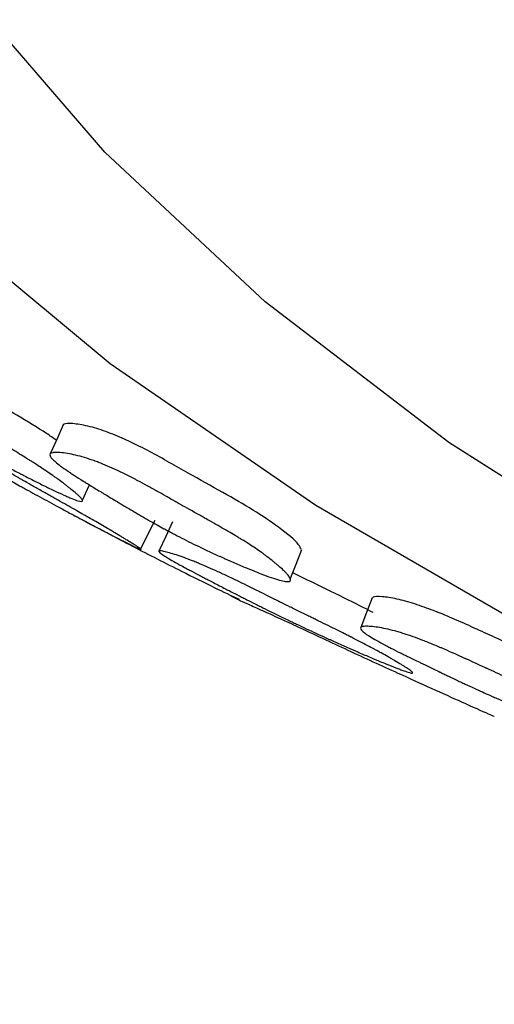
# Model space of a CAD drawing. Units: millimetres. Extents: x 15 to 495, y 46 to 589.
# Drawn here: x 118 to 121, y 138 to 144 of the extents above; entities that cross this region are included whole.
import ezdxf

# ---------------------------------------------------------------- set-up
doc = ezdxf.new("R2010")
doc.units = ezdxf.units.MM

msp = doc.modelspace()

# ---------------------------------------------------------------- linework, layer by layer
at = {"color": 7, "linetype": 'Continuous', "lineweight": 25}
msp.add_line((119.63, 140.7968), (119.6809, 140.773), dxfattribs=at)
at = {"color": 7, "linetype": 'Continuous', "lineweight": 25, "flags": 128}
for points in [[(127.6064, 138.2606), (126.453, 138.58), (124.7255, 139.1508), (123.0922, 139.8076), (121.5658, 140.5452), (120.1583, 141.3577), (118.8807, 142.2388), (117.743, 143.1817), (116.7541, 144.179), (115.9218, 145.2228), (115.2525, 146.305), (114.7515, 147.4171), (114.4228, 148.5504), (114.2688, 149.696), (114.2908, 150.8451), (114.4886, 151.9885), (114.8608, 153.1173), (115.4042, 154.2227), (116.1148, 155.2961), (116.987, 156.329)], [(127.6064, 138.7203), (126.781, 138.9717), (125.1711, 139.5471), (123.66, 140.2059), (122.2607, 140.9423), (120.9851, 141.7501), (119.844, 142.6224), (118.8471, 143.5518), (118.0031, 144.5303), (117.3191, 145.5496), (116.8009, 146.601), (116.453, 147.6755), (116.2783, 148.7639), (116.2783, 149.857), (116.453, 150.9455), (116.8009, 152.02), (117.3191, 153.0713), (118.0031, 154.0906), (118.8471, 155.0691), (119.844, 155.9985)], [(118.5885, 141.8589), (118.5484, 141.7689), (118.5083, 141.679)], [(118.7075, 141.3921), (118.7499, 141.4818), (118.7524, 141.4871)], [(119.0705, 141.0884), (119.1151, 141.1778), (119.1598, 141.2672)], [(119.2688, 141.2561), (119.2263, 141.1659), (119.1838, 141.0757)], [(120.0005, 140.9016), (120.036, 140.9932), (120.0715, 141.0848)], [(120.5102, 140.7853), (120.4744, 140.6931), (120.4386, 140.6008)]]:
    msp.add_lwpolyline(points, dxfattribs=at)
at = {"color": 7, "linetype": 'Continuous', "lineweight": 25}
for points, knots in [([(118.68, 141.3877), (118.6702, 141.3907), (118.6576, 141.3953), (118.6342, 141.4047), (118.6257, 141.4083), (118.6094, 141.4153), (118.6007, 141.4192), (118.5731, 141.4315), (118.5526, 141.441), (118.5187, 141.4571), (118.5069, 141.4627), (118.4884, 141.4717), (118.4822, 141.4748), (118.4693, 141.4811), (118.4618, 141.4848), (118.4331, 141.499), (118.4092, 141.511), (118.3722, 141.5299), (118.3596, 141.5363), (118.3405, 141.5462), (118.334, 141.5495), (118.3211, 141.5562), (118.3139, 141.56), (118.2841, 141.5755), (118.2608, 141.5878), (118.2264, 141.6061), (118.2151, 141.6122), (118.1983, 141.6213), (118.1927, 141.6243), (118.1816, 141.6303), (118.1755, 141.6337), (118.1318, 141.6575), (118.0938, 141.6786), (118.0378, 141.7103), (118.0194, 141.7209), (117.992, 141.7367), (117.9829, 141.742), (117.9694, 141.7499), (117.9649, 141.7526), (117.9582, 141.7565), (117.9559, 141.7579), (117.9514, 141.7605), (117.9486, 141.7622), (117.9205, 141.7787), (117.8914, 141.7962), (117.8439, 141.8252), (117.8273, 141.8353), (117.8016, 141.8512), (117.7929, 141.8566), (117.7795, 141.8649), (117.775, 141.8677), (117.766, 141.8734), (117.7608, 141.8766), (117.7407, 141.8891), (117.7247, 141.8992), (117.7008, 141.9142), (117.6929, 141.9193), (117.681, 141.9268), (117.677, 141.9293), (117.6711, 141.9331), (117.6691, 141.9343), (117.6651, 141.9368), (117.6624, 141.9385), (117.6513, 141.9456), (117.6379, 141.9541), (117.6123, 141.9703), (117.6028, 141.9763), (117.5821, 141.9895), (117.5703, 141.997), (117.5358, 142.019), (117.5155, 142.032), (117.4892, 142.0489), (117.4811, 142.0542), (117.4701, 142.0614), (117.4665, 142.0637), (117.4615, 142.0669), (117.4599, 142.068), (117.4575, 142.0695), (117.4567, 142.0701), (117.4552, 142.0711), (117.4548, 142.0713), (117.4346, 142.0845), (117.4172, 142.096), (117.3934, 142.112), (117.3858, 142.1171), (117.3751, 142.1244), (117.3716, 142.1268), (117.3665, 142.1303), (117.3648, 142.1314), (117.3615, 142.1337), (117.3603, 142.1345), (117.3261, 142.1582), (117.3009, 142.1768), (117.2735, 142.199), (117.2661, 142.2055), (117.2576, 142.2138), (117.2552, 142.2163), (117.2523, 142.2198), (117.2514, 142.2209), (117.2498, 142.2229), (117.2493, 142.2238), (117.2461, 142.2291), (117.2458, 142.2322), (117.2496, 142.2361), (117.2536, 142.237), (117.2667, 142.2365), (117.2751, 142.2352), (117.2959, 142.2307), (117.3078, 142.2276), (117.3513, 142.2146), (117.3833, 142.2035), (117.4354, 142.1828), (117.453, 142.1754), (117.4805, 142.1633), (117.4898, 142.159), (117.5041, 142.1524), (117.5089, 142.1502), (117.5186, 142.1456), (117.5242, 142.1429), (117.5623, 142.1245), (117.599, 142.1056), (117.6583, 142.0734), (117.6788, 142.062), (117.7105, 142.044), (117.7213, 142.0379), (117.7377, 142.0284), (117.7432, 142.0252), (117.7515, 142.0203), (117.7543, 142.0187), (117.7599, 142.0154), (117.7633, 142.0134), (117.7836, 142.0016), (117.8025, 141.9903), (117.8325, 141.9723), (117.8428, 141.9662), (117.8585, 141.9566), (117.8639, 141.9534), (117.8719, 141.9485), (117.8746, 141.9469), (117.8787, 141.9444), (117.8801, 141.9436), (117.8828, 141.9419), (117.8847, 141.9408), (117.8998, 141.9316), (117.9166, 141.9213), (117.9458, 141.9035), (117.9562, 141.8971), (117.9727, 141.887), (117.9784, 141.8835), (117.9871, 141.8782), (117.9901, 141.8763), (117.9946, 141.8736), (117.9961, 141.8727), (117.9992, 141.8708), (118.0013, 141.8695), (118.0179, 141.8593), (118.035, 141.8489), (118.0625, 141.8322), (118.072, 141.8264), (118.0917, 141.8145), (118.1014, 141.8087), (118.1345, 141.7887), (118.1541, 141.7769), (118.1798, 141.7615), (118.1877, 141.7567), (118.1987, 141.7501), (118.2022, 141.748), (118.2073, 141.7449), (118.2089, 141.744), (118.2121, 141.742), (118.2129, 141.7416), (118.2525, 141.7177), (118.2866, 141.697), (118.3328, 141.6686), (118.3474, 141.6596), (118.368, 141.6468), (118.3746, 141.6426), (118.3843, 141.6365), (118.3875, 141.6345), (118.3922, 141.6316), (118.3937, 141.6306), (118.3968, 141.6286), (118.3979, 141.6279), (118.4302, 141.6074), (118.4586, 141.5888), (118.4985, 141.5618), (118.5113, 141.553), (118.5298, 141.5401), (118.5359, 141.5358), (118.5448, 141.5295), (118.5477, 141.5274), (118.5535, 141.5232), (118.556, 141.5214), (118.5722, 141.5096), (118.5846, 141.5005), (118.6023, 141.487), (118.6081, 141.4826), (118.6166, 141.476), (118.6194, 141.4738), (118.6249, 141.4695), (118.6273, 141.4676), (118.6421, 141.4558), (118.6527, 141.4471), (118.6666, 141.4352), (118.6709, 141.4314), (118.6769, 141.426), (118.6789, 141.4243), (118.6826, 141.4209), (118.6841, 141.4194), (118.6935, 141.4104), (118.6992, 141.4043), (118.7048, 141.3968), (118.7063, 141.3946), (118.7077, 141.3918), (118.708, 141.3909), (118.7085, 141.3893), (118.7086, 141.3886), (118.7087, 141.3819), (118.6994, 141.3818), (118.68, 141.3877)], [0, 0, 0, 0, 0.015625, 0.015625, 0.023438, 0.023438, 0.03125, 0.03125, 0.046875, 0.046875, 0.054688, 0.054688, 0.058594, 0.058594, 0.0625, 0.0625, 0.078125, 0.078125, 0.085938, 0.085938, 0.089844, 0.089844, 0.09375, 0.09375, 0.109375, 0.109375, 0.117188, 0.117188, 0.121094, 0.121094, 0.125, 0.125, 0.15625, 0.15625, 0.171875, 0.171875, 0.179688, 0.179688, 0.183594, 0.183594, 0.185547, 0.185547, 0.1875, 0.1875, 0.21875, 0.21875, 0.234375, 0.234375, 0.242188, 0.242188, 0.246094, 0.246094, 0.25, 0.25, 0.265625, 0.265625, 0.273438, 0.273438, 0.277344, 0.277344, 0.279297, 0.279297, 0.28125, 0.28125, 0.296875, 0.296875, 0.304688, 0.304688, 0.3125, 0.3125, 0.328125, 0.328125, 0.335938, 0.335938, 0.339844, 0.339844, 0.341797, 0.341797, 0.342773, 0.342773, 0.34375, 0.34375, 0.359375, 0.359375, 0.367188, 0.367188, 0.371094, 0.371094, 0.373047, 0.373047, 0.375, 0.375, 0.40625, 0.40625, 0.421875, 0.421875, 0.429688, 0.429688, 0.433594, 0.433594, 0.4375, 0.4375, 0.453125, 0.453125, 0.46875, 0.46875, 0.484375, 0.484375, 0.5, 0.5, 0.53125, 0.53125, 0.546875, 0.546875, 0.554688, 0.554688, 0.558594, 0.558594, 0.5625, 0.5625, 0.59375, 0.59375, 0.609375, 0.609375, 0.617188, 0.617188, 0.621094, 0.621094, 0.623047, 0.623047, 0.625, 0.625, 0.640625, 0.640625, 0.648438, 0.648438, 0.652344, 0.652344, 0.654297, 0.654297, 0.655273, 0.655273, 0.65625, 0.65625, 0.671875, 0.671875, 0.679688, 0.679688, 0.683594, 0.683594, 0.685547, 0.685547, 0.686523, 0.686523, 0.6875, 0.6875, 0.703125, 0.703125, 0.710938, 0.710938, 0.71875, 0.71875, 0.734375, 0.734375, 0.742188, 0.742188, 0.746094, 0.746094, 0.748047, 0.748047, 0.75, 0.75, 0.78125, 0.78125, 0.796875, 0.796875, 0.804688, 0.804688, 0.808594, 0.808594, 0.810547, 0.810547, 0.8125, 0.8125, 0.84375, 0.84375, 0.859375, 0.859375, 0.867188, 0.867188, 0.871094, 0.871094, 0.875, 0.875, 0.890625, 0.890625, 0.898438, 0.898438, 0.902344, 0.902344, 0.90625, 0.90625, 0.921875, 0.921875, 0.929688, 0.929688, 0.933594, 0.933594, 0.9375, 0.9375, 0.953125, 0.953125, 0.960938, 0.960938, 0.964844, 0.964844, 0.96875, 0.96875, 1, 1, 1, 1]), ([(118.5461, 141.7639), (118.5261, 141.7776), (118.4574, 141.8247), (118.3161, 141.9088), (118.2039, 141.9769), (118.1558, 142.0061)], [0, 0, 0, 0, 0.190631, 0.653833, 1, 1, 1, 1]), ([(119.0478, 141.0952), (119.0306, 141.1031), (119.0038, 141.1163), (118.949, 141.1439), (118.9283, 141.1545), (118.8937, 141.1723), (118.8815, 141.1785), (118.8624, 141.1884), (118.8558, 141.1918), (118.8458, 141.197), (118.8424, 141.1988), (118.8356, 141.2024), (118.8315, 141.2045), (118.8059, 141.2178), (118.7822, 141.2302), (118.7454, 141.2496), (118.7329, 141.2562), (118.7138, 141.2663), (118.7074, 141.2697), (118.6945, 141.2766), (118.6873, 141.2804), (118.6576, 141.2962), (118.6343, 141.3086), (118.5999, 141.3271), (118.5886, 141.3331), (118.5717, 141.3422), (118.5662, 141.3452), (118.555, 141.3512), (118.5489, 141.3546), (118.5049, 141.3783), (118.4665, 141.3992), (118.41, 141.4301), (118.3913, 141.4404), (118.3635, 141.4557), (118.3542, 141.4608), (118.3405, 141.4684), (118.3359, 141.4709), (118.3291, 141.4747), (118.3268, 141.476), (118.3222, 141.4785), (118.3194, 141.4801), (118.2905, 141.4961), (118.2606, 141.5127), (118.2118, 141.54), (118.1949, 141.5495), (118.1685, 141.5644), (118.1596, 141.5694), (118.1459, 141.5772), (118.1414, 141.5798), (118.1321, 141.585), (118.1268, 141.588), (118.1062, 141.5997), (118.0897, 141.6091), (118.0651, 141.6231), (118.057, 141.6278), (118.0447, 141.6348), (118.0407, 141.6371), (118.0346, 141.6406), (118.0325, 141.6418), (118.0295, 141.6436), (118.0285, 141.6441), (118.0264, 141.6453), (118.0249, 141.6462), (118.0158, 141.6514), (118.0028, 141.6589), (117.9765, 141.6741), (117.9666, 141.6798), (117.9501, 141.6893), (117.9444, 141.6926), (117.9353, 141.6979), (117.9322, 141.6997), (117.9259, 141.7033), (117.9222, 141.7055), (117.8963, 141.7205), (117.8759, 141.7324), (117.849, 141.7482), (117.8407, 141.753), (117.8292, 141.7598), (117.8255, 141.762), (117.8202, 141.7651), (117.8185, 141.7661), (117.816, 141.7676), (117.8151, 141.7681), (117.8135, 141.769), (117.8131, 141.7693), (117.7925, 141.7814), (117.7747, 141.7919), (117.7503, 141.8065), (117.7426, 141.8111), (117.7315, 141.8177), (117.7279, 141.8199), (117.7227, 141.8231), (117.721, 141.8241), (117.7176, 141.8261), (117.7163, 141.8269), (117.6812, 141.8481), (117.6551, 141.8642), (117.6263, 141.8827), (117.6184, 141.8878), (117.6092, 141.8942), (117.6065, 141.8961), (117.6032, 141.8985), (117.6022, 141.8993), (117.6004, 141.9007), (117.5997, 141.9012), (117.5926, 141.9073), (117.5948, 141.9079), (117.6121, 141.9017), (117.6198, 141.8986), (117.6388, 141.8905), (117.6499, 141.8856), (117.6907, 141.867), (117.7211, 141.8527), (117.7713, 141.8281), (117.7883, 141.8197), (117.8151, 141.8061), (117.8243, 141.8014), (117.8383, 141.7942), (117.843, 141.7917), (117.8525, 141.7868), (117.858, 141.7839), (117.8956, 141.7642), (117.9321, 141.7446), (117.9914, 141.712), (118.0119, 141.7006), (118.0438, 141.6827), (118.0547, 141.6766), (118.0712, 141.6673), (118.0768, 141.6642), (118.0852, 141.6594), (118.0881, 141.6578), (118.0937, 141.6546), (118.0971, 141.6526), (118.1176, 141.6411), (118.1368, 141.6301), (118.1672, 141.6127), (118.1776, 141.6068), (118.1936, 141.5976), (118.199, 141.5945), (118.2072, 141.5898), (118.21, 141.5882), (118.2142, 141.5858), (118.2155, 141.585), (118.2183, 141.5834), (118.2202, 141.5823), (118.2356, 141.5735), (118.2528, 141.5636), (118.2824, 141.5466), (118.293, 141.5405), (118.3098, 141.5309), (118.3156, 141.5276), (118.3245, 141.5225), (118.3275, 141.5208), (118.3321, 141.5181), (118.3336, 141.5173), (118.3367, 141.5155), (118.3389, 141.5142), (118.3543, 141.5054), (118.3709, 141.496), (118.4082, 141.4747), (118.4299, 141.4624), (118.4742, 141.4374), (118.494, 141.4262), (118.5201, 141.4115), (118.5282, 141.407), (118.5395, 141.4006), (118.5432, 141.3986), (118.5484, 141.3957), (118.5501, 141.3947), (118.5534, 141.3928), (118.5542, 141.3924), (118.5945, 141.3697), (118.6292, 141.3502), (118.6763, 141.3236), (118.6912, 141.3152), (118.7123, 141.3032), (118.7192, 141.2994), (118.7291, 141.2937), (118.7324, 141.2919), (118.7372, 141.2891), (118.7388, 141.2882), (118.742, 141.2864), (118.7431, 141.2857), (118.7762, 141.2669), (118.8055, 141.25), (118.8468, 141.2259), (118.8601, 141.2181), (118.8794, 141.2068), (118.8857, 141.203), (118.895, 141.1975), (118.8981, 141.1957), (118.9042, 141.1921), (118.9068, 141.1905), (118.9237, 141.1804), (118.9368, 141.1726), (118.9555, 141.1613), (118.9616, 141.1576), (118.9706, 141.1521), (118.9735, 141.1503), (118.9794, 141.1468), (118.982, 141.1452), (118.9978, 141.1355), (119.0091, 141.1285), (119.0242, 141.1192), (119.0289, 141.1162), (119.0354, 141.1121), (119.0375, 141.1107), (119.0416, 141.1081), (119.0433, 141.107), (119.0537, 141.1003), (119.0602, 141.096), (119.067, 141.0912), (119.0687, 141.0898), (119.0707, 141.0882), (119.0712, 141.0877), (119.0721, 141.0869), (119.0723, 141.0866), (119.0733, 141.0851), (119.0716, 141.0852), (119.0634, 141.0882), (119.0564, 141.0912), (119.0478, 141.0952)], [0, 0, 0, 0, 0.03125, 0.03125, 0.046875, 0.046875, 0.054688, 0.054688, 0.058594, 0.058594, 0.060547, 0.060547, 0.0625, 0.0625, 0.078125, 0.078125, 0.085938, 0.085938, 0.089844, 0.089844, 0.09375, 0.09375, 0.109375, 0.109375, 0.117188, 0.117188, 0.121094, 0.121094, 0.125, 0.125, 0.15625, 0.15625, 0.171875, 0.171875, 0.179688, 0.179688, 0.183594, 0.183594, 0.185547, 0.185547, 0.1875, 0.1875, 0.21875, 0.21875, 0.234375, 0.234375, 0.242188, 0.242188, 0.246094, 0.246094, 0.25, 0.25, 0.265625, 0.265625, 0.273438, 0.273438, 0.277344, 0.277344, 0.279297, 0.279297, 0.280273, 0.280273, 0.28125, 0.28125, 0.296875, 0.296875, 0.304688, 0.304688, 0.308594, 0.308594, 0.310547, 0.310547, 0.3125, 0.3125, 0.328125, 0.328125, 0.335938, 0.335938, 0.339844, 0.339844, 0.341797, 0.341797, 0.342773, 0.342773, 0.34375, 0.34375, 0.359375, 0.359375, 0.367188, 0.367188, 0.371094, 0.371094, 0.373047, 0.373047, 0.375, 0.375, 0.40625, 0.40625, 0.421875, 0.421875, 0.429688, 0.429688, 0.433594, 0.433594, 0.4375, 0.4375, 0.46875, 0.46875, 0.484375, 0.484375, 0.5, 0.5, 0.53125, 0.53125, 0.546875, 0.546875, 0.554688, 0.554688, 0.558594, 0.558594, 0.5625, 0.5625, 0.59375, 0.59375, 0.609375, 0.609375, 0.617188, 0.617188, 0.621094, 0.621094, 0.623047, 0.623047, 0.625, 0.625, 0.640625, 0.640625, 0.648438, 0.648438, 0.652344, 0.652344, 0.654297, 0.654297, 0.655273, 0.655273, 0.65625, 0.65625, 0.671875, 0.671875, 0.679688, 0.679688, 0.683594, 0.683594, 0.685547, 0.685547, 0.686523, 0.686523, 0.6875, 0.6875, 0.703125, 0.703125, 0.71875, 0.71875, 0.734375, 0.734375, 0.742188, 0.742188, 0.746094, 0.746094, 0.748047, 0.748047, 0.75, 0.75, 0.78125, 0.78125, 0.796875, 0.796875, 0.804688, 0.804688, 0.808594, 0.808594, 0.810547, 0.810547, 0.8125, 0.8125, 0.84375, 0.84375, 0.859375, 0.859375, 0.867188, 0.867188, 0.871094, 0.871094, 0.875, 0.875, 0.890625, 0.890625, 0.898438, 0.898438, 0.902344, 0.902344, 0.90625, 0.90625, 0.921875, 0.921875, 0.929688, 0.929688, 0.933594, 0.933594, 0.9375, 0.9375, 0.953125, 0.953125, 0.960938, 0.960938, 0.964844, 0.964844, 0.96875, 0.96875, 0.984375, 0.984375, 1, 1, 1, 1]), ([(120.068, 141.0861), (120.0636, 141.0953), (120.0468, 141.1304), (119.9411, 141.2159), (119.7783, 141.327), (119.5759, 141.442), (119.3587, 141.5628), (119.173, 141.6699), (119.0074, 141.754), (118.9017, 141.8002), (118.8241, 141.8281), (118.7458, 141.8515), (118.6642, 141.8668), (118.6051, 141.87), (118.5925, 141.8614), (118.5886, 141.8587)], [0, 0, 0, 0, 0.048852, 0.18751, 0.306639, 0.419625, 0.543273, 0.677337, 0.742268, 0.794457, 0.821508, 0.848899, 0.910083, 0.971943, 1, 1, 1, 1]), ([(119.969, 140.887), (119.9498, 140.8898), (119.9208, 140.8978), (119.8628, 140.9177), (119.841, 140.9256), (119.8047, 140.9395), (119.792, 140.9445), (119.772, 140.9524), (119.7652, 140.9552), (119.7548, 140.9594), (119.7513, 140.9608), (119.7442, 140.9637), (119.7399, 140.9655), (119.7133, 140.9764), (119.6888, 140.9867), (119.6507, 141.0032), (119.6378, 141.0088), (119.6181, 141.0174), (119.6115, 141.0204), (119.5981, 141.0263), (119.5907, 141.0296), (119.5602, 141.0433), (119.5362, 141.0542), (119.5009, 141.0706), (119.4893, 141.076), (119.472, 141.0841), (119.4663, 141.0868), (119.4549, 141.0922), (119.4486, 141.0952), (119.4037, 141.1167), (119.3647, 141.136), (119.3074, 141.1652), (119.2886, 141.1749), (119.2606, 141.1896), (119.2513, 141.1946), (119.2375, 141.2019), (119.2329, 141.2044), (119.2261, 141.2081), (119.2238, 141.2093), (119.2192, 141.2118), (119.2164, 141.2133), (119.1875, 141.229), (119.1578, 141.2455), (119.1093, 141.2731), (119.0925, 141.2828), (119.0663, 141.2979), (119.0575, 141.3031), (119.0439, 141.311), (119.0394, 141.3137), (119.0302, 141.3191), (119.025, 141.3222), (119.0045, 141.3342), (118.9883, 141.3439), (118.964, 141.3584), (118.9559, 141.3632), (118.9438, 141.3705), (118.9397, 141.3729), (118.9337, 141.3765), (118.9317, 141.3777), (118.9287, 141.3795), (118.9277, 141.3801), (118.9257, 141.3813), (118.9242, 141.3822), (118.914, 141.3884), (118.9004, 141.3965), (118.8743, 141.4121), (118.8647, 141.4179), (118.8488, 141.4274), (118.8432, 141.4307), (118.8317, 141.4377), (118.8252, 141.4415), (118.7961, 141.459), (118.7756, 141.4715), (118.7488, 141.4878), (118.7406, 141.4929), (118.7292, 141.4999), (118.7256, 141.5021), (118.7205, 141.5053), (118.7188, 141.5063), (118.7163, 141.5078), (118.7155, 141.5084), (118.7139, 141.5093), (118.7136, 141.5096), (118.6931, 141.5223), (118.6754, 141.5336), (118.6512, 141.5492), (118.6436, 141.5542), (118.6327, 141.5614), (118.6291, 141.5637), (118.624, 141.5672), (118.6223, 141.5683), (118.619, 141.5706), (118.6177, 141.5714), (118.5832, 141.5949), (118.5579, 141.6137), (118.5309, 141.6371), (118.5237, 141.644), (118.5156, 141.6533), (118.5134, 141.6561), (118.5107, 141.6601), (118.5099, 141.6614), (118.5086, 141.6639), (118.5081, 141.6649), (118.5034, 141.6766), (118.5083, 141.6831), (118.5305, 141.6875), (118.5399, 141.6881), (118.5626, 141.6875), (118.5755, 141.6864), (118.6224, 141.6803), (118.6563, 141.6734), (118.7113, 141.6588), (118.7297, 141.6533), (118.7585, 141.6439), (118.7682, 141.6406), (118.7831, 141.6353), (118.7881, 141.6334), (118.7982, 141.6297), (118.804, 141.6275), (118.8436, 141.6123), (118.8816, 141.596), (118.9426, 141.5676), (118.9636, 141.5575), (118.9962, 141.5412), (119.0072, 141.5356), (119.024, 141.527), (119.0296, 141.5241), (119.0381, 141.5196), (119.041, 141.5181), (119.0467, 141.5151), (119.0502, 141.5133), (119.0709, 141.5024), (119.0903, 141.492), (119.1209, 141.4753), (119.1313, 141.4695), (119.1474, 141.4606), (119.1528, 141.4576), (119.161, 141.453), (119.1638, 141.4515), (119.1679, 141.4492), (119.1693, 141.4484), (119.1721, 141.4468), (119.174, 141.4458), (119.1895, 141.4371), (119.2066, 141.4274), (119.2363, 141.4107), (119.2468, 141.4047), (119.2636, 141.3951), (119.2694, 141.3919), (119.2783, 141.3868), (119.2813, 141.3851), (119.2858, 141.3825), (119.2874, 141.3817), (119.2904, 141.3799), (119.2926, 141.3787), (119.3245, 141.3606), (119.3611, 141.3399), (119.428, 141.3025), (119.4479, 141.2915), (119.474, 141.2769), (119.4821, 141.2723), (119.4934, 141.266), (119.497, 141.264), (119.5021, 141.2611), (119.5038, 141.2602), (119.5071, 141.2584), (119.5079, 141.2579), (119.5482, 141.2353), (119.5828, 141.2156), (119.6297, 141.1884), (119.6444, 141.1797), (119.6653, 141.1673), (119.6721, 141.1632), (119.6819, 141.1573), (119.6851, 141.1554), (119.6898, 141.1525), (119.6914, 141.1515), (119.6945, 141.1496), (119.6957, 141.1489), (119.7283, 141.1289), (119.7569, 141.1105), (119.7969, 141.0835), (119.8097, 141.0747), (119.8281, 141.0615), (119.8342, 141.0572), (119.843, 141.0507), (119.846, 141.0485), (119.8517, 141.0442), (119.8542, 141.0424), (119.8703, 141.0303), (119.8825, 141.0207), (119.9, 141.0067), (119.9056, 141.002), (119.9139, 140.9951), (119.9167, 140.9927), (119.9221, 140.9882), (119.9244, 140.9861), (119.9389, 140.9736), (119.9492, 140.9642), (119.9626, 140.9512), (119.9668, 140.947), (119.9726, 140.941), (119.9744, 140.939), (119.9779, 140.9352), (119.9794, 140.9335), (119.9883, 140.9232), (119.9935, 140.9161), (119.9985, 140.9071), (119.9997, 140.9044), (120.0008, 140.9007), (120.001, 140.8995), (120.0012, 140.8973), (120.0013, 140.8964), (120.0006, 140.8911), (119.9977, 140.8882), (119.987, 140.8855), (119.9787, 140.8856), (119.969, 140.887)], [0, 0, 0, 0, 0.03125, 0.03125, 0.046875, 0.046875, 0.054688, 0.054688, 0.058594, 0.058594, 0.060547, 0.060547, 0.0625, 0.0625, 0.078125, 0.078125, 0.085938, 0.085938, 0.089844, 0.089844, 0.09375, 0.09375, 0.109375, 0.109375, 0.117188, 0.117188, 0.121094, 0.121094, 0.125, 0.125, 0.15625, 0.15625, 0.171875, 0.171875, 0.179688, 0.179688, 0.183594, 0.183594, 0.185547, 0.185547, 0.1875, 0.1875, 0.21875, 0.21875, 0.234375, 0.234375, 0.242188, 0.242188, 0.246094, 0.246094, 0.25, 0.25, 0.265625, 0.265625, 0.273438, 0.273438, 0.277344, 0.277344, 0.279297, 0.279297, 0.280273, 0.280273, 0.28125, 0.28125, 0.296875, 0.296875, 0.304688, 0.304688, 0.308594, 0.308594, 0.3125, 0.3125, 0.328125, 0.328125, 0.335938, 0.335938, 0.339844, 0.339844, 0.341797, 0.341797, 0.342773, 0.342773, 0.34375, 0.34375, 0.359375, 0.359375, 0.367188, 0.367188, 0.371094, 0.371094, 0.373047, 0.373047, 0.375, 0.375, 0.40625, 0.40625, 0.421875, 0.421875, 0.429688, 0.429688, 0.433594, 0.433594, 0.4375, 0.4375, 0.46875, 0.46875, 0.484375, 0.484375, 0.5, 0.5, 0.53125, 0.53125, 0.546875, 0.546875, 0.554688, 0.554688, 0.558594, 0.558594, 0.5625, 0.5625, 0.59375, 0.59375, 0.609375, 0.609375, 0.617188, 0.617188, 0.621094, 0.621094, 0.623047, 0.623047, 0.625, 0.625, 0.640625, 0.640625, 0.648438, 0.648438, 0.652344, 0.652344, 0.654297, 0.654297, 0.655273, 0.655273, 0.65625, 0.65625, 0.671875, 0.671875, 0.679688, 0.679688, 0.683594, 0.683594, 0.685547, 0.685547, 0.686523, 0.686523, 0.6875, 0.6875, 0.71875, 0.71875, 0.734375, 0.734375, 0.742188, 0.742188, 0.746094, 0.746094, 0.748047, 0.748047, 0.75, 0.75, 0.78125, 0.78125, 0.796875, 0.796875, 0.804688, 0.804688, 0.808594, 0.808594, 0.810547, 0.810547, 0.8125, 0.8125, 0.84375, 0.84375, 0.859375, 0.859375, 0.867188, 0.867188, 0.871094, 0.871094, 0.875, 0.875, 0.890625, 0.890625, 0.898438, 0.898438, 0.902344, 0.902344, 0.90625, 0.90625, 0.921875, 0.921875, 0.929688, 0.929688, 0.933594, 0.933594, 0.9375, 0.9375, 0.953125, 0.953125, 0.960938, 0.960938, 0.964844, 0.964844, 0.96875, 0.96875, 0.984375, 0.984375, 1, 1, 1, 1]), ([(118.6534, 141.299), (118.6702, 141.2899), (118.7992, 141.2198), (119.0232, 141.1031), (119.2929, 140.9654), (119.5265, 140.8492), (119.6326, 140.7991), (119.6821, 140.7756)], [0, 0, 0, 0, 0.043002, 0.330472, 0.620809, 0.822958, 1, 1, 1, 1]), ([(120.7406, 140.3206), (120.732, 140.323), (120.7202, 140.3269), (120.6978, 140.3349), (120.6894, 140.3379), (120.6734, 140.344), (120.6648, 140.3472), (120.6374, 140.3579), (120.6169, 140.3661), (120.5826, 140.38), (120.5706, 140.3849), (120.5518, 140.3927), (120.5453, 140.3954), (120.5322, 140.4009), (120.5245, 140.4041), (120.495, 140.4165), (120.4704, 140.427), (120.4321, 140.4435), (120.4191, 140.4491), (120.3992, 140.4578), (120.3925, 140.4607), (120.379, 140.4666), (120.3716, 140.4699), (120.3405, 140.4835), (120.3161, 140.4943), (120.28, 140.5105), (120.2681, 140.5158), (120.2504, 140.5238), (120.2445, 140.5264), (120.2328, 140.5317), (120.2263, 140.5347), (120.1801, 140.5557), (120.1396, 140.5744), (120.0795, 140.6025), (120.0597, 140.6118), (120.0301, 140.6259), (120.0202, 140.6306), (120.0055, 140.6376), (120.0006, 140.64), (119.9933, 140.6435), (119.9908, 140.6447), (119.986, 140.647), (119.9829, 140.6485), (119.9523, 140.6632), (119.9203, 140.6788), (119.8679, 140.7046), (119.8496, 140.7137), (119.8211, 140.7279), (119.8114, 140.7327), (119.7965, 140.7401), (119.7915, 140.7426), (119.7815, 140.7477), (119.7757, 140.7505), (119.7534, 140.7618), (119.7356, 140.7707), (119.7089, 140.7842), (119.7001, 140.7887), (119.6868, 140.7955), (119.6824, 140.7977), (119.6758, 140.8011), (119.6735, 140.8022), (119.6691, 140.8044), (119.6661, 140.806), (119.6537, 140.8123), (119.6387, 140.8199), (119.6102, 140.8345), (119.5997, 140.8398), (119.5767, 140.8516), (119.5635, 140.8584), (119.525, 140.8781), (119.5024, 140.8897), (119.4731, 140.9049), (119.4641, 140.9096), (119.4517, 140.9161), (119.4477, 140.9181), (119.4421, 140.9211), (119.4403, 140.922), (119.4376, 140.9234), (119.4367, 140.9239), (119.435, 140.9248), (119.4346, 140.925), (119.412, 140.9368), (119.3923, 140.9472), (119.3653, 140.9616), (119.3568, 140.9662), (119.3445, 140.9728), (119.3405, 140.9749), (119.3347, 140.9781), (119.3328, 140.9791), (119.329, 140.9812), (119.3276, 140.9819), (119.2884, 141.0033), (119.2586, 141.0202), (119.2248, 141.0405), (119.2154, 141.0464), (119.2038, 141.0541), (119.2005, 141.0565), (119.1961, 141.0597), (119.1947, 141.0607), (119.1922, 141.0626), (119.1912, 141.0634), (119.1853, 141.0684), (119.1829, 141.0715), (119.1825, 141.0755), (119.1845, 141.0766), (119.1935, 141.0768), (119.1999, 141.076), (119.2169, 141.0726), (119.227, 141.0702), (119.2653, 141.0598), (119.2947, 141.0505), (119.3443, 141.033), (119.3613, 141.0268), (119.3884, 141.0163), (119.3976, 141.0127), (119.4119, 141.007), (119.4167, 141.005), (119.4264, 141.001), (119.432, 140.9987), (119.4706, 140.9827), (119.5085, 140.9661), (119.5707, 140.9377), (119.5923, 140.9277), (119.6261, 140.9117), (119.6376, 140.9063), (119.6552, 140.8978), (119.6611, 140.895), (119.6701, 140.8907), (119.6731, 140.8892), (119.6791, 140.8863), (119.6827, 140.8846), (119.7045, 140.874), (119.7251, 140.864), (119.7577, 140.848), (119.7688, 140.8425), (119.786, 140.834), (119.7918, 140.8311), (119.8006, 140.8267), (119.8036, 140.8253), (119.808, 140.8231), (119.8095, 140.8223), (119.8125, 140.8208), (119.8145, 140.8198), (119.8311, 140.8116), (119.8495, 140.8024), (119.8814, 140.7865), (119.8928, 140.7808), (119.911, 140.7718), (119.9172, 140.7687), (119.9268, 140.7639), (119.93, 140.7623), (119.935, 140.7598), (119.9367, 140.759), (119.94, 140.7574), (119.9423, 140.7562), (119.9606, 140.7471), (119.9793, 140.7378), (120.0095, 140.7229), (120.0199, 140.7178), (120.0415, 140.7071), (120.0521, 140.7019), (120.0884, 140.6842), (120.1099, 140.6736), (120.138, 140.6599), (120.1468, 140.6556), (120.1588, 140.6497), (120.1627, 140.6478), (120.1682, 140.6452), (120.17, 140.6443), (120.1735, 140.6426), (120.1743, 140.6422), (120.2179, 140.6209), (120.2555, 140.6024), (120.3066, 140.5771), (120.3228, 140.5691), (120.3458, 140.5576), (120.3532, 140.5539), (120.364, 140.5484), (120.3676, 140.5466), (120.3728, 140.544), (120.3746, 140.5431), (120.378, 140.5413), (120.3793, 140.5407), (120.4155, 140.5223), (120.4479, 140.5056), (120.4937, 140.4814), (120.5086, 140.4734), (120.5302, 140.4617), (120.5373, 140.4579), (120.5478, 140.4521), (120.5513, 140.4502), (120.5582, 140.4464), (120.5611, 140.4448), (120.5803, 140.4342), (120.5952, 140.4258), (120.6167, 140.4136), (120.6237, 140.4096), (120.6341, 140.4036), (120.6375, 140.4016), (120.6442, 140.3977), (120.6473, 140.396), (120.6656, 140.3852), (120.6789, 140.3773), (120.6969, 140.3664), (120.7025, 140.3629), (120.7104, 140.3579), (120.713, 140.3563), (120.7179, 140.3532), (120.72, 140.3518), (120.7329, 140.3435), (120.7411, 140.3378), (120.7503, 140.3308), (120.7529, 140.3288), (120.7559, 140.326), (120.7568, 140.3252), (120.7583, 140.3236), (120.7589, 140.323), (120.7639, 140.3164), (120.7579, 140.3158), (120.7406, 140.3206)], [0, 0, 0, 0, 0.015625, 0.015625, 0.023438, 0.023438, 0.03125, 0.03125, 0.046875, 0.046875, 0.054688, 0.054688, 0.058594, 0.058594, 0.0625, 0.0625, 0.078125, 0.078125, 0.085938, 0.085938, 0.089844, 0.089844, 0.09375, 0.09375, 0.109375, 0.109375, 0.117188, 0.117188, 0.121094, 0.121094, 0.125, 0.125, 0.15625, 0.15625, 0.171875, 0.171875, 0.179688, 0.179688, 0.183594, 0.183594, 0.185547, 0.185547, 0.1875, 0.1875, 0.21875, 0.21875, 0.234375, 0.234375, 0.242188, 0.242188, 0.246094, 0.246094, 0.25, 0.25, 0.265625, 0.265625, 0.273438, 0.273438, 0.277344, 0.277344, 0.279297, 0.279297, 0.28125, 0.28125, 0.296875, 0.296875, 0.304688, 0.304688, 0.3125, 0.3125, 0.328125, 0.328125, 0.335938, 0.335938, 0.339844, 0.339844, 0.341797, 0.341797, 0.342773, 0.342773, 0.34375, 0.34375, 0.359375, 0.359375, 0.367188, 0.367188, 0.371094, 0.371094, 0.373047, 0.373047, 0.375, 0.375, 0.40625, 0.40625, 0.421875, 0.421875, 0.429688, 0.429688, 0.433594, 0.433594, 0.4375, 0.4375, 0.453125, 0.453125, 0.46875, 0.46875, 0.484375, 0.484375, 0.5, 0.5, 0.53125, 0.53125, 0.546875, 0.546875, 0.554688, 0.554688, 0.558594, 0.558594, 0.5625, 0.5625, 0.59375, 0.59375, 0.609375, 0.609375, 0.617188, 0.617188, 0.621094, 0.621094, 0.623047, 0.623047, 0.625, 0.625, 0.640625, 0.640625, 0.648438, 0.648438, 0.652344, 0.652344, 0.654297, 0.654297, 0.655273, 0.655273, 0.65625, 0.65625, 0.671875, 0.671875, 0.679688, 0.679688, 0.683594, 0.683594, 0.685547, 0.685547, 0.686523, 0.686523, 0.6875, 0.6875, 0.703125, 0.703125, 0.710938, 0.710938, 0.71875, 0.71875, 0.734375, 0.734375, 0.742188, 0.742188, 0.746094, 0.746094, 0.748047, 0.748047, 0.75, 0.75, 0.78125, 0.78125, 0.796875, 0.796875, 0.804688, 0.804688, 0.808594, 0.808594, 0.810547, 0.810547, 0.8125, 0.8125, 0.84375, 0.84375, 0.859375, 0.859375, 0.867188, 0.867188, 0.871094, 0.871094, 0.875, 0.875, 0.890625, 0.890625, 0.898438, 0.898438, 0.902344, 0.902344, 0.90625, 0.90625, 0.921875, 0.921875, 0.929688, 0.929688, 0.933594, 0.933594, 0.9375, 0.9375, 0.953125, 0.953125, 0.960938, 0.960938, 0.964844, 0.964844, 0.96875, 0.96875, 1, 1, 1, 1]), ([(120.5147, 140.693), (120.4958, 140.703), (120.4203, 140.7433), (120.2446, 140.8282), (120.0979, 140.9005), (120.0174, 140.9403), (120.0158, 140.9411)], [0, 0, 0, 0, 0.136606, 0.544146, 0.990713, 1, 1, 1, 1]), ([(119.6821, 140.7713), (119.6826, 140.771), (119.6852, 140.7697), (119.7258, 140.7511), (119.7929, 140.7212), (119.8638, 140.6894), (119.9378, 140.6559), (120.1147, 140.5745), (120.361, 140.4584), (120.6377, 140.3315), (120.8867, 140.2194), (121.0801, 140.132), (121.2183, 140.0703), (121.2569, 140.0541), (121.2681, 140.0495)], [0, 0, 0, 0, 0.017428, 0.080138, 0.141694, 0.169354, 0.19676, 0.249093, 0.40943, 0.57169, 0.684718, 0.804075, 0.943101, 1, 1, 1, 1]), ([(122.104, 140.0979), (122.0939, 140.1089), (122.061, 140.1445), (121.9288, 140.2253), (121.7405, 140.3256), (121.5183, 140.4273), (121.2814, 140.5339), (121.078, 140.6288), (120.9019, 140.7023), (120.793, 140.7417), (120.7159, 140.7647), (120.6401, 140.7833), (120.5664, 140.7936), (120.5189, 140.794), (120.5131, 140.7863), (120.5118, 140.7847)], [0, 0, 0, 0, 0.061373, 0.199877, 0.318874, 0.431734, 0.555245, 0.689161, 0.75402, 0.806151, 0.833171, 0.860532, 0.921649, 0.983439, 1, 1, 1, 1]), ([(122.0197, 139.9003), (122.0026, 139.902), (121.9749, 139.9082), (121.9176, 139.9244), (121.8959, 139.931), (121.8593, 139.9426), (121.8464, 139.9468), (121.8261, 139.9535), (121.8192, 139.9558), (121.8086, 139.9594), (121.805, 139.9606), (121.7977, 139.9631), (121.7934, 139.9645), (121.7662, 139.9738), (121.7411, 139.9826), (121.7018, 139.9966), (121.6885, 140.0014), (121.6681, 140.0088), (121.6612, 140.0113), (121.6474, 140.0163), (121.6397, 140.0192), (121.6079, 140.0309), (121.5829, 140.0403), (121.546, 140.0544), (121.5339, 140.0591), (121.5157, 140.0661), (121.5097, 140.0684), (121.4977, 140.0731), (121.4911, 140.0757), (121.4438, 140.0943), (121.4024, 140.1111), (121.3412, 140.1365), (121.321, 140.1451), (121.2909, 140.158), (121.2809, 140.1623), (121.266, 140.1688), (121.261, 140.1709), (121.2536, 140.1742), (121.2511, 140.1753), (121.2461, 140.1774), (121.243, 140.1788), (121.2117, 140.1926), (121.1792, 140.2072), (121.126, 140.2315), (121.1075, 140.2401), (121.0786, 140.2535), (121.0688, 140.2581), (121.0538, 140.2651), (121.0488, 140.2675), (121.0386, 140.2723), (121.0329, 140.275), (121.0102, 140.2858), (120.9922, 140.2944), (120.9652, 140.3072), (120.9562, 140.3115), (120.9428, 140.318), (120.9383, 140.3201), (120.9316, 140.3233), (120.9293, 140.3244), (120.926, 140.326), (120.9249, 140.3266), (120.9226, 140.3276), (120.9211, 140.3284), (120.9096, 140.3339), (120.8946, 140.3411), (120.8657, 140.355), (120.855, 140.3602), (120.8373, 140.3686), (120.8312, 140.3716), (120.8184, 140.3778), (120.8112, 140.3812), (120.7789, 140.3968), (120.7561, 140.4079), (120.7264, 140.4225), (120.7172, 140.427), (120.7046, 140.4332), (120.7005, 140.4352), (120.6948, 140.438), (120.6929, 140.439), (120.6902, 140.4403), (120.6893, 140.4408), (120.6875, 140.4417), (120.6871, 140.4419), (120.6642, 140.4533), (120.6443, 140.4633), (120.617, 140.4773), (120.6083, 140.4818), (120.596, 140.4883), (120.5919, 140.4904), (120.5861, 140.4935), (120.5841, 140.4945), (120.5803, 140.4966), (120.5789, 140.4973), (120.5394, 140.5185), (120.5096, 140.5356), (120.4761, 140.5571), (120.4669, 140.5635), (120.4557, 140.5721), (120.4525, 140.5748), (120.4483, 140.5786), (120.447, 140.5798), (120.4447, 140.5822), (120.4438, 140.5831), (120.4342, 140.5944), (120.4348, 140.6011), (120.4506, 140.6067), (120.4579, 140.6078), (120.4766, 140.6085), (120.4877, 140.6082), (120.5289, 140.6048), (120.5601, 140.6), (120.6123, 140.5887), (120.6301, 140.5844), (120.6583, 140.5767), (120.6679, 140.574), (120.6826, 140.5696), (120.6876, 140.5681), (120.6977, 140.565), (120.7035, 140.5632), (120.7434, 140.5504), (120.7824, 140.5366), (120.8461, 140.5121), (120.8682, 140.5032), (120.9027, 140.4891), (120.9144, 140.4842), (120.9323, 140.4767), (120.9383, 140.4741), (120.9474, 140.4702), (120.9505, 140.4689), (120.9566, 140.4663), (120.9603, 140.4647), (120.9825, 140.4551), (121.0034, 140.446), (121.0365, 140.4312), (121.0478, 140.4262), (121.0652, 140.4183), (121.0711, 140.4157), (121.08, 140.4116), (121.083, 140.4103), (121.0876, 140.4082), (121.0891, 140.4076), (121.0921, 140.4062), (121.0942, 140.4052), (121.111, 140.3976), (121.1297, 140.389), (121.1621, 140.3742), (121.1736, 140.3689), (121.192, 140.3605), (121.1983, 140.3576), (121.208, 140.3531), (121.2113, 140.3516), (121.2162, 140.3493), (121.2179, 140.3485), (121.2213, 140.347), (121.2237, 140.3459), (121.2585, 140.3299), (121.2985, 140.3116), (121.3715, 140.2786), (121.3932, 140.2688), (121.4218, 140.256), (121.4306, 140.252), (121.4429, 140.2464), (121.4468, 140.2446), (121.4525, 140.2421), (121.4543, 140.2413), (121.4579, 140.2396), (121.4588, 140.2392), (121.5029, 140.2192), (121.5409, 140.2018), (121.5927, 140.1777), (121.609, 140.17), (121.6322, 140.159), (121.6398, 140.1554), (121.6507, 140.1501), (121.6543, 140.1484), (121.6596, 140.1458), (121.6614, 140.1449), (121.6648, 140.1432), (121.6661, 140.1426), (121.7027, 140.1247), (121.7352, 140.1082), (121.7811, 140.084), (121.796, 140.076), (121.8175, 140.0641), (121.8246, 140.0601), (121.8351, 140.0543), (121.8385, 140.0523), (121.8454, 140.0484), (121.8483, 140.0467), (121.8674, 140.0357), (121.8821, 140.027), (121.9033, 140.0142), (121.9103, 140.0099), (121.9205, 140.0035), (121.9238, 140.0014), (121.9305, 139.9972), (121.9335, 139.9953), (121.9515, 139.9838), (121.9646, 139.9752), (121.9821, 139.9631), (121.9876, 139.9592), (121.9953, 139.9536), (121.9977, 139.9518), (122.0025, 139.9482), (122.0046, 139.9467), (122.017, 139.9371), (122.0248, 139.9304), (122.0334, 139.9218), (122.0358, 139.9192), (122.0385, 139.9156), (122.0393, 139.9144), (122.0406, 139.9123), (122.0411, 139.9114), (122.0433, 139.9061), (122.0424, 139.9032), (122.0351, 139.8998), (122.0283, 139.8995), (122.0197, 139.9003)], [0, 0, 0, 0, 0.03125, 0.03125, 0.046875, 0.046875, 0.054688, 0.054688, 0.058594, 0.058594, 0.060547, 0.060547, 0.0625, 0.0625, 0.078125, 0.078125, 0.085938, 0.085938, 0.089844, 0.089844, 0.09375, 0.09375, 0.109375, 0.109375, 0.117188, 0.117188, 0.121094, 0.121094, 0.125, 0.125, 0.15625, 0.15625, 0.171875, 0.171875, 0.179688, 0.179688, 0.183594, 0.183594, 0.185547, 0.185547, 0.1875, 0.1875, 0.21875, 0.21875, 0.234375, 0.234375, 0.242188, 0.242188, 0.246094, 0.246094, 0.25, 0.25, 0.265625, 0.265625, 0.273438, 0.273438, 0.277344, 0.277344, 0.279297, 0.279297, 0.280273, 0.280273, 0.28125, 0.28125, 0.296875, 0.296875, 0.304688, 0.304688, 0.308594, 0.308594, 0.3125, 0.3125, 0.328125, 0.328125, 0.335938, 0.335938, 0.339844, 0.339844, 0.341797, 0.341797, 0.342773, 0.342773, 0.34375, 0.34375, 0.359375, 0.359375, 0.367188, 0.367188, 0.371094, 0.371094, 0.373047, 0.373047, 0.375, 0.375, 0.40625, 0.40625, 0.421875, 0.421875, 0.429688, 0.429688, 0.433594, 0.433594, 0.4375, 0.4375, 0.46875, 0.46875, 0.484375, 0.484375, 0.5, 0.5, 0.53125, 0.53125, 0.546875, 0.546875, 0.554688, 0.554688, 0.558594, 0.558594, 0.5625, 0.5625, 0.59375, 0.59375, 0.609375, 0.609375, 0.617188, 0.617188, 0.621094, 0.621094, 0.623047, 0.623047, 0.625, 0.625, 0.640625, 0.640625, 0.648438, 0.648438, 0.652344, 0.652344, 0.654297, 0.654297, 0.655273, 0.655273, 0.65625, 0.65625, 0.671875, 0.671875, 0.679688, 0.679688, 0.683594, 0.683594, 0.685547, 0.685547, 0.686523, 0.686523, 0.6875, 0.6875, 0.71875, 0.71875, 0.734375, 0.734375, 0.742188, 0.742188, 0.746094, 0.746094, 0.748047, 0.748047, 0.75, 0.75, 0.78125, 0.78125, 0.796875, 0.796875, 0.804688, 0.804688, 0.808594, 0.808594, 0.810547, 0.810547, 0.8125, 0.8125, 0.84375, 0.84375, 0.859375, 0.859375, 0.867188, 0.867188, 0.871094, 0.871094, 0.875, 0.875, 0.890625, 0.890625, 0.898438, 0.898438, 0.902344, 0.902344, 0.90625, 0.90625, 0.921875, 0.921875, 0.929688, 0.929688, 0.933594, 0.933594, 0.9375, 0.9375, 0.953125, 0.953125, 0.960938, 0.960938, 0.964844, 0.964844, 0.96875, 0.96875, 0.984375, 0.984375, 1, 1, 1, 1])]:
    msp.add_open_spline(points, degree=3, knots=knots, dxfattribs=at)

doc.saveas('drawing.dxf')
